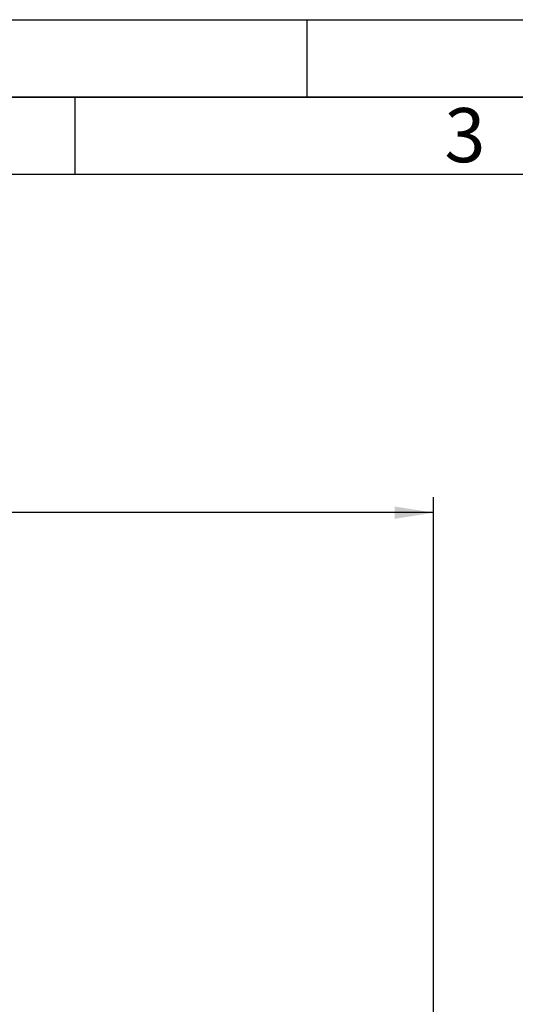
# Paper-space layout 'Blatt1' of a CAD drawing. Units: millimetres. Extents: x 0 to 6300, y 0 to 4455.
# Drawn here: x 1597 to 2077, y 3501 to 4455 of the extents above; entities that cross this region are included whole.
import ezdxf

# ---------------------------------------------------------------- set-up
doc = ezdxf.new("R2010")
doc.units = ezdxf.units.MM
for name, color, linetype in [('1', 7, 'Continuous'), ('61', 7, 'Continuous'), ('62', 7, 'Continuous')]:
    doc.layers.add(name, color=color, linetype=linetype)
doc.styles.add('SLDTEXTSTYLE0', font='TXT', dxfattribs={"width": 0.605})
doc.styles.add('SLDTEXTSTYLE1', font='TXT', dxfattribs={"width": 0.75})
doc.dimstyles.new('SLDDIMSTYLE0', dxfattribs={"dimtxt": 52.5, "dimasz": 37.5, "dimexe": 0, "dimexo": 0.0625, "dimgap": 13.125, "dimtad": 1, "dimdec": 1, "dimrnd": 1e-09, "dimzin": 4, "dimdsep": 46, "dimtxsty": 'SLDTEXTSTYLE0', "dimsah": 1, "dimcen": 0.09, "dimadec": 0, "dimazin": 1, "dimtfac": 1, "dimtdec": 1, "dimtofl": 0, "dimtmove": 0, "dimatfit": 3, "dimfxl": 1, "dimfrac": 2, "dimtolj": 1, "dimtzin": 12, "dimarcsym": 0})

# ---------------------------------------------------------------- blocks, each defined once
blk = doc.blocks.new('_D')
at = {"layer": '1', "ltscale": 15}
for p, q in [((338.74, 3419.14), (338.74, 3992.14)), ((1997.9, 3237.64), (1997.9, 3992.14)), ((1997.9, 3977.14), (338.74, 3977.14))]:
    blk.add_line(p, q, dxfattribs=at)
for points in [[(338.74, 3977.14), (376.24, 3971.14), (376.24, 3983.14)], [(1997.9, 3977.14), (1960.4, 3983.14), (1960.4, 3971.14)]]:
    blk.add_solid(points, dxfattribs=at)
at = {"layer": '1', "ltscale": 15, "insert": (1029.96, 4044.82), "char_height": 52.5, "attachment_point": 1, "style": 'SLDTEXTSTYLE0'}
blk.add_mtext('ca. 1700', dxfattribs=at)

psp = doc.layouts.new('Blatt1')

# ---------------------------------------------------------------- linework, layer by layer
at = {"layer": '61', "ltscale": 15}
psp.add_line((0, 4455), (6300, 4455), dxfattribs=at)
at = {"layer": '61', "color": 7, "linetype": 'Continuous', "lineweight": 35, "ltscale": 15}
psp.add_line((6225, 4380), (75, 4380), dxfattribs=at)
at = {"layer": '61', "color": 7, "linetype": 'Continuous', "ltscale": 15}
psp.add_line((6150, 4305), (150, 4305), dxfattribs=at)
at = {"layer": '62', "color": 7, "linetype": 'Continuous', "ltscale": 15}
for p, q in [((1875, 4455), (1875, 4380)), ((1650, 4380), (1650, 4305))]:
    psp.add_line(p, q, dxfattribs=at)

# ---------------------------------------------------------------- texts
at = {"layer": '62', "ltscale": 15, "insert": (2028.43, 4369.34), "char_height": 52.5, "attachment_point": 2, "style": 'SLDTEXTSTYLE1'}
psp.add_mtext('3', dxfattribs=at)

# ---------------------------------------------------------------- dimensions: what is measured, and where the dimension line sits
at = {"layer": '1', "ltscale": 15}
dim = psp.add_linear_dim(base=(338.74, 3977.14), p1=(1997.9, 3222.64), p2=(338.74, 3404.14), dimstyle='SLDDIMSTYLE0', dxfattribs=at)
dim.commit()
dim.dimension.update_dxf_attribs({"geometry": '_D', "text_midpoint": (1168.32, 3977.14), "dimtype": 160})

doc.saveas('drawing.dxf')
